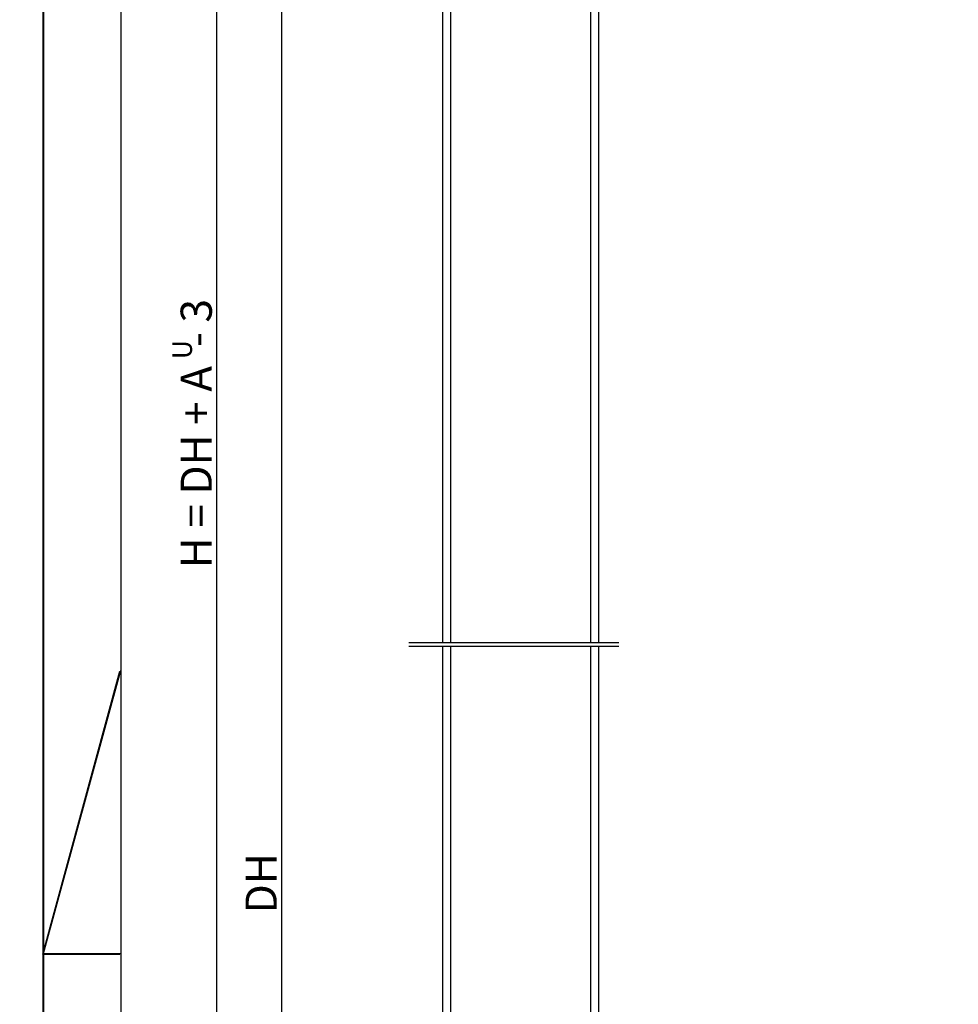
# Model space of a CAD drawing. Extents: x 2507 to 3702, y -2 to 866.
# Drawn here: x 2507 to 2748, y 282 to 535 of the extents above; entities that cross this region are included whole.
import ezdxf

# ---------------------------------------------------------------- set-up
doc = ezdxf.new("R2010")
doc.units = 0
doc.header["$MEASUREMENT"] = 0
doc.header["$PDMODE"] = 35
doc.header["$PDSIZE"] = 3
for name, color, linetype in [('01_ZRahmen', 7, 'Continuous'), ('02_Bemassung', 4, 'Continuous'), ('7', 7, 'Continuous'), ('8', 7, 'Continuous')]:
    doc.layers.add(name, color=color, linetype=linetype)
doc.styles.get("Standard").update_dxf_attribs({"font": 'ARIAL.TTF'})
doc.dimstyles.new('Dorma', dxfattribs={"dimscale": 0, "dimtxt": 8, "dimasz": 3.5, "dimexe": 1, "dimexo": 1, "dimgap": 1.2, "dimtad": 1, "dimdec": 0, "dimzin": 9, "dimtxsty": 'Standard', "dimcen": 0, "dimclrd": 4, "dimclre": 4, "dimclrt": 4, "dimadec": 0, "dimazin": 2, "dimtp": 0.1, "dimtm": 0.1, "dimtfac": 1, "dimtdec": 0, "dimtmove": 0, "dimatfit": 3, "dimfxl": 0, "dimtolj": 1, "dimtzin": 0, "dimarcsym": 0})

# ---------------------------------------------------------------- blocks, each defined once
blk = doc.blocks.new('*D8')
at = {"layer": '02_Bemassung', "color": 4, "lineweight": -2}
for p, q in [((2607.49, 571.89), (2573.1, 571.89)), ((2574.1, 568.39), (2574.1, 82.61)), ((2549.03, 79.11), (2575.1, 79.11))]:
    blk.add_line(p, q, dxfattribs=at)
at = {"layer": '02_Bemassung', "color": 4}
for points in [[(2573.51, 568.39), (2574.68, 568.39), (2574.1, 571.89)], [(2573.51, 82.61), (2574.68, 82.61), (2574.1, 79.11)]]:
    blk.add_solid(points, dxfattribs=at)
at = {"layer": 'Defpoints', "color": 0}
for p in [(2608.49, 571.89), (2548.03, 79.11), (2574.1, 79.11)]:
    blk.add_point(p, dxfattribs=at)
at = {"layer": '02_Bemassung', "color": 4, "insert": (2568.9, 313.13), "char_height": 8, "attachment_point": 5, "rotation": 90}
blk.add_mtext('\\A1;DH', dxfattribs=at)
blk = doc.blocks.new('A0_ZRahmen')
at = {"layer": '01_ZRahmen', "color": 1}
for q in [(20, 369.64102), (20, 297)]:
    blk.add_line((0.2, 297), q, dxfattribs=at)
blk.add_lwpolyline([(1188.8001, 0.2), (1188.8001, 840.79999), (0.2, 840.79999), (0.2, 0.2)], close=True, dxfattribs=at)
at = {"layer": '01_ZRahmen'}
blk.add_lwpolyline([(1184, 5), (1184, 836), (20, 836), (20, 5)], close=True, dxfattribs=at)
blk = doc.blocks.new('*D35')
at = {"layer": '02_Bemassung', "color": 4, "lineweight": -2}
for p, q in [((2616.49, 586.92), (2556.52, 586.92)), ((2557.52, 88.37), (2557.52, 583.42)), ((2616.52, 84.87), (2556.52, 84.87))]:
    blk.add_line(p, q, dxfattribs=at)
at = {"layer": '02_Bemassung', "color": 4}
for points in [[(2556.93, 583.42), (2558.1, 583.42), (2557.52, 586.92)], [(2556.93, 88.37), (2558.1, 88.37), (2557.52, 84.87)]]:
    blk.add_solid(points, dxfattribs=at)
at = {"layer": 'Defpoints', "color": 0}
for p in [(2557.52, 586.92), (2617.49, 586.92), (2617.52, 84.87)]:
    blk.add_point(p, dxfattribs=at)
at = {"layer": '02_Bemassung', "color": 4, "insert": (2552.23, 428.55), "char_height": 8, "attachment_point": 5, "rotation": 90}
blk.add_mtext('\\A1;H = DH + A  - 3', dxfattribs=at)

msp = doc.modelspace()

# ---------------------------------------------------------------- linework, layer by layer
at = {"layer": '01_ZRahmen', "color": 1}
for q in [(2532.63, 367.59), (2532.63, 294.95)]:
    msp.add_line((2512.83, 294.95), q, dxfattribs=at)
msp.add_lwpolyline([(3701.43, -1.85), (3701.43, 838.75), (2512.83, 838.75), (2512.83, -1.85)], close=True, dxfattribs=at)
at = {"layer": '7', "color": 1, "linetype": 'Continuous'}
for p, q in [((2606.83, 374.9), (2660.74, 374.9)), ((2606.83, 374.04), (2660.74, 374.04))]:
    msp.add_line(p, q, dxfattribs=at)
at = {"layer": '7', "color": 4, "linetype": 'Continuous'}
for p, q in [((2615.52, 86.87), (2615.52, 374.04)), ((2617.52, 374.04), (2617.52, 86.87)), ((2653.52, 86.87), (2653.52, 374.04)), ((2655.52, 374.04), (2655.52, 86.87))]:
    msp.add_line(p, q, dxfattribs=at)
at = {"layer": '8', "color": 4, "linetype": 'Continuous'}
for p, q in [((2615.52, 375.04), (2615.52, 584.87)), ((2617.52, 584.93), (2617.52, 375.04)), ((2653.52, 375.04), (2653.52, 584.94)), ((2655.52, 584.83), (2655.52, 375.04))]:
    msp.add_line(p, q, dxfattribs=at)

# ---------------------------------------------------------------- block references
at = {"layer": '01_ZRahmen'}
msp.add_blockref('A0_ZRahmen', (2512.83, -1.85), dxfattribs=at)

# ---------------------------------------------------------------- texts
at = {"layer": '02_Bemassung'}
msp.add_text('U', height=5, rotation=90, dxfattribs=at).set_placement((2551.13, 447.65))

# ---------------------------------------------------------------- dimensions: what is measured, and where the dimension line sits
for base, p1, p2, text, picture, middle in [((2557.52, 586.92), (2617.52, 84.87), (2617.49, 586.92), 'H = DH + A  - 3', '*D35', (2557.52, 428.55)), ((2574.1, 79.11), (2608.49, 571.89), (2548.03, 79.11), 'DH', '*D8', (2574.1, 313.13))]:
    dim = msp.add_linear_dim(base=base, p1=p1, p2=p2, angle=90, text=text, dimstyle='Dorma', override={"dimscale": 1}, dxfattribs=at)
    dim.commit()
    dim.dimension.update_dxf_attribs({"geometry": picture, "text_midpoint": middle, "dimtype": 160})

doc.saveas('drawing.dxf')
